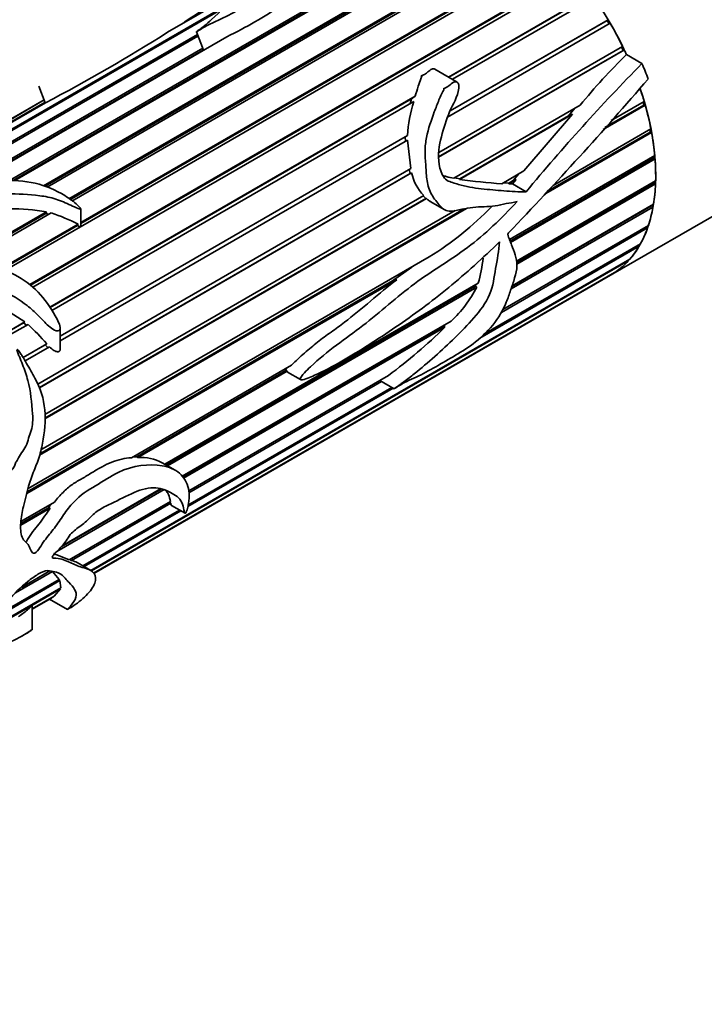
# Model space of a CAD drawing. Units: millimetres. Extents: x 0 to 744, y 0 to 1164.
# Drawn here: x 657 to 695, y 146 to 200 of the extents above; entities that cross this region are included whole.
import ezdxf
from ezdxf import colors
from ezdxf.entities.mleader import LeaderData, LeaderLine
from ezdxf.math import Vec2, Vec3

# ---------------------------------------------------------------- set-up
doc = ezdxf.new("R2010")
doc.units = ezdxf.units.MM
doc.layers.add('DV7_Défaut', color=7, linetype='Continuous')
doc.layers.add('Défaut', color=7, linetype='Continuous')

# ---------------------------------------------------------------- blocks, each defined once
blk = doc.blocks.new('_DOT')
at = {"color": 0}
blk.add_line((0, 0), (-1, 0), dxfattribs=at)
at = {"color": 0, "const_width": 0.333}
blk.add_lwpolyline([(-0.1665, 0, 1), (0.1665, 0, 1)], format="xyb", close=True, dxfattribs=at)
blk = doc.blocks.new('SE6')
at = {"layer": 'DV7_Défaut', "color": 7, "linetype": 'Continuous', "lineweight": 35}
for p, q in [((656.671, 190.954), (683.194, 206.268)), ((683.2, 206.167), (656.86, 190.96)), ((683.351, 206.189), (656.964, 190.955)), ((658.538, 190.672), (684.378, 205.591)), ((684.372, 205.498), (658.635, 190.639)), ((684.534, 205.488), (658.738, 190.594)), ((659.934, 189.941), (685.551, 204.731)), ((685.534, 204.646), (659.993, 189.9)), ((685.704, 204.604), (660.106, 189.825)), ((660.596, 188.637), (686.691, 203.703)), ((686.838, 203.556), (656.41, 185.988)), ((686.662, 203.628), (660.596, 188.579)), ((657.786, 185.214), (687.775, 202.528)), ((687.735, 202.465), (657.818, 185.192)), ((687.913, 202.362), (657.955, 185.066)), ((669.248, 201.367), (665.38, 199.133)), ((666.292, 199.701), (669.316, 201.446)), ((680.88, 196.666), (688.782, 201.228)), ((688.732, 201.178), (680.899, 196.655)), ((688.908, 201.048), (681.099, 196.54)), ((646.222, 187.688), (668.551, 200.58)), ((668.384, 200.408), (646.248, 187.627)), ((666.291, 199.659), (666.292, 199.701)), ((689.805, 199.638), (680.832, 194.457)), ((689.634, 199.793), (680.98, 194.796)), ((680.982, 194.8), (689.693, 199.829)), ((689.634, 199.793), (689.693, 199.829)), ((689.746, 199.604), (689.634, 199.793)), ((646.479, 187.153), (667.027, 199.017)), ((667.062, 198.928), (646.538, 187.078)), ((668.659, 198.891), (654.334, 190.62)), ((666.972, 199.16), (667.366, 198.144)), ((680.35, 192.504), (690.489, 198.358)), ((690.52, 198.138), (690.43, 198.323)), ((653.878, 190.497), (667.322, 198.259)), ((667.358, 198.165), (654.253, 190.598)), ((690.52, 198.138), (680.333, 192.257)), ((690.586, 198.16), (680.335, 192.242)), ((689.831, 185.737), (711.387, 198.183)), ((690.586, 198.16), (690.52, 198.138)), ((691.56, 197.413), (690.704, 197.907)), ((681.356, 196.391), (680.134, 197.097)), ((658.282, 196.161), (658.637, 195.246)), ((658.886, 183.968), (679.05, 195.609)), ((679.05, 195.609), (678.845, 195.469)), ((658.643, 195.244), (646.226, 188.075)), ((646.234, 188.12), (658.626, 195.275)), ((658.575, 195.405), (647.463, 188.989)), ((647.464, 188.989), (658.575, 195.404)), ((658.577, 195.399), (647.468, 188.985)), ((658.637, 195.246), (658.639, 195.241)), ((678.845, 195.469), (658.897, 183.953)), ((678.966, 195.308), (659.003, 183.782)), ((678.845, 195.469), (678.775, 195.198)), ((681.171, 191.078), (688.145, 195.105)), ((691.739, 195.114), (689.416, 193.772)), ((691.662, 195.122), (689.515, 193.883)), ((689.851, 194.259), (691.681, 195.315)), ((691.662, 195.122), (691.617, 195.278)), ((691.739, 195.114), (691.662, 195.122)), ((687.733, 194.62), (681.495, 191.019)), ((687.513, 194.528), (681.502, 191.058)), ((687.733, 194.62), (685.047, 191.485)), ((687.861, 194.941), (687.513, 194.528)), ((687.513, 194.528), (687.733, 194.62)), ((659.463, 182.376), (678.622, 193.437)), ((678.622, 193.437), (678.5, 193.364)), ((692.09, 193.606), (686.256, 190.237)), ((692.009, 193.629), (686.385, 190.382)), ((686.66, 190.689), (692.053, 193.803)), ((692.009, 193.629), (691.984, 193.763)), ((692.09, 193.606), (692.009, 193.629)), ((678.5, 193.364), (659.463, 182.374)), ((678.624, 193.183), (659.463, 182.12)), ((678.5, 193.364), (678.514, 193.117)), ((678.624, 193.183), (678.802, 191.611)), ((684.25, 187.708), (692.265, 192.336)), ((692.197, 192.185), (692.188, 192.292)), ((692.197, 192.185), (684.285, 187.616)), ((692.28, 192.147), (684.312, 187.546)), ((692.28, 192.147), (692.197, 192.185)), ((658.222, 179.728), (678.802, 191.611)), ((678.763, 191.351), (658.312, 179.543)), ((678.846, 191.382), (658.316, 179.529)), ((678.716, 191.561), (678.763, 191.351)), ((678.763, 191.351), (678.846, 191.382)), ((683.824, 190.779), (685.047, 191.485)), ((684.769, 191.325), (684.443, 190.955)), ((681.502, 191.058), (681.22, 191.107)), ((681.495, 191.019), (681.502, 191.058)), ((684.206, 190.817), (683.904, 190.825)), ((684.443, 190.955), (684.206, 190.817)), ((684.209, 190.766), (684.206, 190.817)), ((684.624, 191.006), (684.209, 190.766)), ((684.411, 190.767), (684.209, 190.766)), ((684.624, 191.006), (684.411, 190.767)), ((685.163, 190.333), (684.411, 190.767)), ((684.443, 190.955), (684.624, 191.006)), ((684.627, 186.506), (692.312, 190.943)), ((692.223, 190.817), (684.64, 186.439)), ((692.306, 190.765), (684.65, 186.345)), ((692.223, 190.817), (692.225, 190.892)), ((692.306, 190.765), (692.223, 190.817)), ((658.614, 178.055), (679.524, 190.127)), ((679.672, 189.966), (658.618, 177.81)), ((679.625, 189.974), (658.62, 177.847)), ((679.493, 190.11), (679.625, 189.974)), ((679.625, 189.974), (679.672, 189.966)), ((679.881, 189.795), (680.674, 189.338)), ((684.399, 185.15), (692.195, 189.65)), ((692.085, 189.552), (692.091, 189.59)), ((653.858, 186.433), (658.703, 189.23)), ((658.671, 189.137), (653.969, 186.422)), ((658.97, 189.169), (654.176, 186.402)), ((681.871, 189.416), (658.311, 175.814)), ((681.752, 189.401), (658.331, 175.879)), ((658.397, 176.099), (681.253, 189.295)), ((658.703, 189.23), (658.671, 189.137)), ((658.671, 189.137), (658.847, 189.098)), ((660.596, 188.423), (660.596, 189.392)), ((692.167, 189.488), (684.346, 184.973)), ((692.085, 189.552), (684.387, 185.108)), ((692.167, 189.488), (692.085, 189.552)), ((656.15, 186.07), (660.45, 188.553)), ((660.45, 188.553), (660.405, 188.469)), ((683.873, 183.841), (691.914, 188.484)), ((660.405, 188.469), (656.215, 186.05)), ((691.865, 188.34), (683.801, 183.684)), ((691.865, 188.34), (691.79, 188.412)), ((682.832, 182.476), (691.477, 187.467)), ((691.407, 187.344), (691.359, 187.399)), ((691.407, 187.344), (682.613, 182.267)), ((657.693, 173.965), (679.822, 186.741)), ((661.145, 169.444), (690.89, 186.618)), ((690.802, 186.519), (661.183, 169.419)), ((690.802, 186.519), (690.777, 186.553)), ((661.305, 169.291), (690.166, 185.954)), ((690.061, 185.881), (661.312, 169.283)), ((678.854, 186.183), (677.801, 185.426)), ((690.061, 185.881), (690.055, 185.89)), ((678.026, 185.486), (657.612, 173.7)), ((677.801, 185.426), (657.638, 173.785)), ((661.318, 169.276), (689.831, 185.737)), ((665.235, 175.309), (682.524, 185.291)), ((677.801, 185.426), (678.026, 185.486)), ((682.358, 185.121), (665.299, 175.272)), ((682.44, 185.069), (665.385, 175.222)), ((682.393, 185.216), (682.358, 185.121)), ((682.358, 185.121), (682.44, 185.069)), ((656.142, 184.02), (657.504, 183.17)), ((655.973, 182.286), (657.504, 183.17)), ((657.433, 183.107), (655.991, 182.275)), ((657.504, 183.17), (657.433, 183.107)), ((657.433, 183.107), (657.599, 182.972)), ((666.196, 174.64), (681.028, 183.203)), ((657.683, 183.02), (656.192, 182.159)), ((659.463, 181.666), (659.463, 182.807)), ((680.632, 182.94), (666.218, 174.618)), ((680.683, 182.858), (666.269, 174.536)), ((680.712, 183.021), (680.632, 182.94)), ((680.632, 182.94), (680.683, 182.858)), ((657.413, 181.192), (658.713, 181.943)), ((658.635, 181.895), (657.414, 181.191)), ((658.873, 181.779), (657.529, 181.003)), ((658.713, 181.943), (658.635, 181.895)), ((658.635, 181.895), (658.789, 181.728)), ((663.387, 175.664), (672.23, 180.769)), ((671.905, 180.469), (663.683, 175.722)), ((671.989, 180.432), (663.748, 175.674)), ((671.905, 180.469), (671.989, 180.432)), ((672.009, 180.386), (672.719, 179.976)), ((677.191, 179.868), (666.548, 173.723)), ((666.551, 173.84), (677.581, 180.209)), ((677.091, 179.926), (677.88, 179.47)), ((677.825, 179.502), (666.501, 172.965)), ((666.507, 173.05), (677.753, 179.543)), ((663.683, 175.722), (663.48, 175.717)), ((663.748, 175.674), (663.683, 175.722)), ((665.8, 174.983), (665.093, 175.391)), ((665.2, 173.919), (659.269, 170.494)), ((665.035, 173.935), (659.506, 170.743)), ((659.567, 170.812), (664.991, 173.944)), ((658.902, 172.876), (657.292, 171.946)), ((658.806, 172.906), (657.294, 172.033)), ((657.296, 172.146), (659.142, 173.212)), ((658.939, 173.096), (658.806, 172.906)), ((658.806, 172.906), (658.902, 172.876)), ((659.954, 170.032), (665.538, 173.256)), ((665.557, 173.151), (660.09, 169.995)), ((660.704, 169.7), (666.037, 172.779)), ((666.108, 172.738), (660.775, 169.659)), ((665.47, 173.216), (665.557, 173.151)), ((665.6, 173.031), (666.35, 172.598)), ((659.954, 170.032), (659.087, 170.39)), ((660.09, 169.995), (659.984, 170.049)), ((661.145, 169.445), (660.387, 169.883)), ((655.436, 166.659), (659.411, 168.953)), ((659.034, 169.385), (656.99, 168.205)), ((657.323, 168.513), (658.888, 169.416)), ((659.034, 169.385), (659.411, 168.953)), ((659.383, 168.937), (659.448, 168.893)), ((659.473, 168.431), (654.462, 165.538)), ((654.522, 165.621), (659.498, 168.493)), ((659.448, 168.893), (655.243, 166.464)), ((659.473, 168.431), (659.12, 168.029)), ((659.44, 168.46), (659.473, 168.431)), ((659.448, 168.893), (659.498, 168.493)), ((657.913, 167.332), (659.12, 168.029)), ((659.048, 167.976), (657.913, 167.32)), ((657.913, 167.309), (658.911, 167.886)), ((658.877, 167.866), (659.858, 167.3)), ((659.041, 167.984), (659.048, 167.976)), ((657.913, 166.185), (657.913, 167.498)), ((657.362, 165.837), (657.554, 165.948))]:
    blk.add_line(p, q, dxfattribs=at)
for centre, radius, start, end in [((809.983, -26.789), 268.225, 121.69856, 122.3922), ((658.04, 220.778), 24.327, 295.8817, 304.1183), ((615.774, 277.275), 92.557, 297.59164, 302.40836), ((714.152, 173.925), 33.54, 134.3542, 140.8399), ((773.494, 116.958), 114.831, 135.52173, 140.28395), ((525.166, 340.123), 220.026, 316.28519, 319.26984), ((686.257, 193.001), 7.648, 162.4474, 176.7309), ((681.313, 191.905), 2.522, 191.9614, 224.7999), ((686.169, 225.041), 34.342, 262.1774, 266.0845), ((656.853, 178.89), 10.504, 79.8556, 91.0704), ((655.606, 178.995), 10.715, 63.126, 71.7079), ((670.151, 202.274), 18.297, 301.9077, 315.7924), ((684.281, 187.992), 0.115, 136.7436, 181.0617), ((671.544, 188.24), 11.369, 344.9685, 352.0934), ((676.442, 188.14), 6.738, 312.8955, 332.8863), ((650.229, 174.864), 11.05, 39.8442, 47.5781), ((659.718, 204.264), 29.962, 306.5968, 314.4034), ((663.897, 173.121), 2.557, 62.1522, 93.3307)]:
    blk.add_arc(centre, radius, start, end, dxfattribs=at)
for major_axis, start_param, end_param in [((6, -10.392), 1.412009, 3.141593), ((6, -10.392), 1.453899, 1.575051), ((6, -10.392), 1.412009, 1.435425), ((6.5, -11.258), 1.285065, 1.357374), ((6, -10.392), 0, 1.239021), ((6, -10.392), 1.174647, 1.240734), ((6, -10.392), 1.03502, 1.156172), ((6, -10.392), 0.895394, 1.016546), ((6, -10.392), 0.755768, 0.876919), ((6, -10.392), 0.616141, 0.737293), ((6, -10.392), 0.476515, 0.597667), ((6, -10.392), 0.336889, 0.45804), ((6, -10.392), 0.197262, 0.318414), ((6, -10.392), 0.057636, 0.178788), ((-6, 10.392), 3.141593, 3.180754)]:
    blk.add_ellipse((683.831, 196.13), major_axis=major_axis, ratio=0.57735, start_param=start_param, end_param=end_param, dxfattribs=at)
for points, knots in [([(668.684, 202.352), (668.855, 202.406), (668.984, 202.406), (669.346, 202.396), (669.62, 202.401), (669.828, 202.202), (669.724, 202.01), (669.469, 201.619), (669.296, 201.409), (668.718, 200.756), (668.316, 200.297), (667.678, 199.717), (667.543, 199.601), (667.327, 199.429), (667.253, 199.372), (667.138, 199.286), (667.099, 199.258), (667.042, 199.215), (667.022, 199.201), (666.994, 199.179), (666.984, 199.172), (666.968, 199.157), (666.989, 199.169), (667.18, 199.282), (667.349, 199.391), (667.73, 199.596), (667.938, 199.692), (668.993, 200.165), (669.684, 200.598), (670.773, 201.229), (671.141, 201.44), (671.662, 201.901), (671.835, 202.147), (671.894, 202.57), (671.75, 202.732), (671.471, 202.898), (671.369, 202.943), (671.178, 203.023), (671.098, 203.064), (670.926, 203.125), (670.821, 203.141), (670.528, 203.11), (670.346, 203.065), (669.98, 202.956), (669.791, 202.889), (669.512, 202.779), (669.419, 202.741), (669.24, 202.664), (669.141, 202.618), (669.088, 202.597)], [0, 0, 0, 0, 0.0625, 0.0625, 0.125, 0.125, 0.1875, 0.1875, 0.25, 0.25, 0.375, 0.375, 0.40625, 0.40625, 0.421875, 0.421875, 0.429688, 0.429688, 0.433594, 0.433594, 0.435547, 0.435547, 0.4375, 0.4375, 0.46875, 0.46875, 0.5, 0.5, 0.625, 0.625, 0.6875, 0.6875, 0.75, 0.75, 0.8125, 0.8125, 0.84375, 0.84375, 0.875, 0.875, 0.90625, 0.90625, 0.9375, 0.9375, 0.96875, 0.96875, 0.984375, 0.984375, 1, 1, 1, 1]), ([(680.134, 197.097), (680.133, 197.097), (680.133, 197.098), (680.132, 197.098), (680.116, 197.107), (680.099, 197.113), (680.082, 197.117), (680.066, 197.121), (680.05, 197.122), (680.034, 197.121), (680.011, 197.12), (679.989, 197.113), (679.968, 197.105), (679.883, 197.07), (679.819, 197.006), (679.752, 196.949), (679.693, 196.899), (679.633, 196.85), (679.565, 196.811), (679.523, 196.788), (679.478, 196.769), (679.432, 196.752), (679.42, 196.747), (679.409, 196.743), (679.397, 196.739), (679.392, 196.736), (679.386, 196.734), (679.381, 196.731), (679.378, 196.73), (679.375, 196.729), (679.373, 196.727), (679.372, 196.726), (679.37, 196.725), (679.37, 196.724), (679.369, 196.723), (679.369, 196.723), (679.369, 196.723), (679.369, 196.722), (679.369, 196.722), (679.369, 196.722), (679.369, 196.721), (679.369, 196.721), (679.369, 196.721), (679.369, 196.721), (679.37, 196.72), (679.37, 196.72), (679.37, 196.72), (679.37, 196.719), (679.371, 196.719), (679.372, 196.718), (679.373, 196.718), (679.374, 196.717), (679.379, 196.715), (679.385, 196.714), (679.39, 196.711), (679.392, 196.71), (679.394, 196.709), (679.396, 196.707), (679.398, 196.706), (679.399, 196.704), (679.401, 196.703), (679.402, 196.701), (679.403, 196.699), (679.404, 196.698), (679.405, 196.695), (679.405, 196.692), (679.405, 196.689), (679.406, 196.681), (679.404, 196.673), (679.402, 196.665), (679.392, 196.63), (679.376, 196.598), (679.362, 196.565), (679.308, 196.432), (679.26, 196.295), (679.215, 196.156), (679.156, 195.977), (679.102, 195.794), (679.05, 195.609)], [0, 0, 0, 0, 0.00064, 0.00064, 0.00064, 0.022322, 0.022322, 0.022322, 0.042871, 0.042871, 0.042871, 0.073964, 0.073964, 0.073964, 0.205898, 0.205898, 0.205898, 0.320322, 0.320322, 0.320322, 0.390439, 0.390439, 0.390439, 0.407879, 0.407879, 0.407879, 0.416605, 0.416605, 0.416605, 0.420975, 0.420975, 0.420975, 0.423176, 0.423176, 0.423176, 0.423812, 0.423812, 0.423812, 0.424259, 0.424259, 0.424259, 0.42463, 0.42463, 0.42463, 0.425, 0.425, 0.425, 0.42556, 0.42556, 0.42556, 0.427076, 0.427076, 0.427076, 0.433958, 0.433958, 0.433958, 0.436903, 0.436903, 0.436903, 0.439377, 0.439377, 0.439377, 0.44187, 0.44187, 0.44187, 0.445616, 0.445616, 0.445616, 0.457247, 0.457247, 0.457247, 0.510786, 0.510786, 0.510786, 0.72433, 0.72433, 0.72433, 1, 1, 1, 1]), ([(685.163, 190.333), (684.757, 190.322), (684.351, 190.351), (683.53, 190.42), (683.115, 190.454), (682.276, 190.552), (681.852, 190.619), (681.323, 190.777), (681.218, 190.813), (681.004, 190.875), (680.895, 190.909), (680.598, 191.101), (680.477, 191.372), (680.282, 192.169), (680.315, 192.712), (680.573, 193.671), (680.712, 194.139), (681.041, 195.03), (681.318, 195.405), (681.445, 195.981), (681.467, 196.102), (681.438, 196.29), (681.409, 196.364), (681.29, 196.426), (681.227, 196.407), (681.078, 196.328), (680.998, 196.248), (680.819, 196.114), (680.713, 196.072), (680.599, 196.016), (680.612, 196.01), (680.636, 195.985), (680.625, 195.967), (680.608, 195.927), (680.593, 195.902), (680.553, 195.826), (680.528, 195.774), (680.453, 195.617), (680.405, 195.51), (680.269, 195.185), (680.184, 194.963), (679.936, 194.29), (679.771, 193.828), (679.625, 193.086), (679.592, 192.833), (679.59, 192.307), (679.617, 192.034), (679.648, 191.49), (679.661, 191.215), (679.749, 190.668), (679.831, 190.397), (680.093, 189.943), (680.253, 189.745), (680.499, 189.472), (680.585, 189.387), (680.781, 189.278), (680.887, 189.262), (681.203, 189.267), (681.408, 189.323), (681.821, 189.418), (682.027, 189.453), (682.645, 189.516), (683.055, 189.505), (683.662, 189.58), (683.863, 189.641), (684.266, 189.732), (684.467, 189.727), (684.667, 189.794)], [0, 0, 0, 0, 0.0625, 0.0625, 0.125, 0.125, 0.1875, 0.1875, 0.203125, 0.203125, 0.21875, 0.21875, 0.25, 0.25, 0.3125, 0.3125, 0.375, 0.375, 0.4375, 0.4375, 0.453125, 0.453125, 0.460937, 0.460937, 0.46875, 0.46875, 0.484375, 0.484375, 0.5, 0.5, 0.501953, 0.501953, 0.503906, 0.503906, 0.507812, 0.507812, 0.515625, 0.515625, 0.53125, 0.53125, 0.5625, 0.5625, 0.625, 0.625, 0.65625, 0.65625, 0.6875, 0.6875, 0.71875, 0.71875, 0.75, 0.75, 0.78125, 0.78125, 0.796875, 0.796875, 0.8125, 0.8125, 0.84375, 0.84375, 0.875, 0.875, 0.9375, 0.9375, 0.96875, 0.96875, 1, 1, 1, 1]), ([(681.171, 191.078), (681.035, 191.106), (680.899, 191.138), (680.698, 191.193), (680.633, 191.212), (680.568, 191.233)], [0, 0, 0, 0, 0.676526, 0.676526, 1, 1, 1, 1]), ([(647.758, 185.111), (647.642, 184.823), (647.521, 184.529), (647.294, 183.927), (647.176, 183.621), (647.064, 182.972), (647.074, 182.616), (647.473, 181.905), (647.811, 181.579), (648.472, 180.914), (648.787, 180.557), (649.293, 180.04), (649.474, 179.869), (649.868, 179.583), (650.086, 179.471), (650.746, 179.207), (651.191, 179.115), (652.056, 178.814), (652.474, 178.579), (653.315, 178.376), (653.73, 178.441), (654.329, 178.555), (654.528, 178.595), (654.935, 178.632), (655.147, 178.616), (655.563, 178.605), (655.766, 178.617), (656.057, 178.698), (656.152, 178.735), (656.291, 178.8), (656.338, 178.824), (656.405, 178.866), (656.427, 178.88), (656.458, 178.906), (656.468, 178.914), (656.482, 178.94), (656.468, 178.954), (656.343, 178.972), (656.232, 178.968), (656.009, 178.992), (655.897, 179.006), (655.56, 179.052), (655.334, 179.085), (654.653, 179.179), (654.195, 179.216), (653.267, 179.354), (652.797, 179.476), (651.407, 180.034), (650.458, 180.615), (649.372, 181.712), (649.052, 182.123), (648.883, 182.736), (648.895, 182.936), (649.006, 183.304), (649.097, 183.474), (649.334, 183.992), (649.429, 184.351), (649.766, 185.013), (649.979, 185.328), (650.444, 185.716), (650.62, 185.835), (651.05, 186.011), (651.319, 186.029), (651.846, 186.031), (652.109, 186.038), (652.64, 185.997), (652.91, 185.944), (653.699, 185.753), (654.219, 185.608), (655.249, 185.296), (655.757, 185.119), (656.744, 184.664), (657.209, 184.39), (657.85, 183.888), (658.054, 183.704), (658.438, 183.318), (658.622, 183.114), (658.921, 182.843), (659.027, 182.756), (659.262, 182.646), (659.423, 182.633), (659.489, 182.866), (659.427, 183.006), (659.32, 183.253), (659.256, 183.373), (658.92, 183.958), (658.611, 184.407), (657.507, 185.585), (656.471, 186.079), (654.883, 186.353), (654.352, 186.38), (653.282, 186.484), (652.741, 186.555), (651.933, 186.592), (651.665, 186.592), (651.265, 186.566), (651.134, 186.549), (650.935, 186.533), (650.854, 186.519), (650.75, 186.584), (650.777, 186.637), (650.868, 186.839), (651.007, 186.985), (651.102, 187.229), (651.097, 187.318), (651.112, 187.487), (651.158, 187.565), (651.367, 187.788), (651.569, 187.914), (651.88, 188.203), (651.981, 188.371), (652.462, 188.794), (652.979, 188.99), (653.886, 189.446), (654.32, 189.69), (655.342, 190.06), (655.922, 190.173), (657.121, 190.238), (657.728, 190.196), (658.629, 190.079), (658.929, 190.026), (659.497, 189.838), (659.771, 189.719), (660.18, 189.534), (660.315, 189.468), (660.492, 189.4), (660.527, 189.385), (660.604, 189.375), (660.588, 189.419), (660.524, 189.501), (660.47, 189.551), (660.203, 189.794), (659.966, 189.967), (659.22, 190.434), (658.665, 190.667), (657.481, 190.946), (656.857, 190.99), (655.624, 190.912), (655.025, 190.8), (653.868, 190.526), (653.299, 190.348), (652.304, 189.916), (651.878, 189.661), (651.029, 189.151), (650.556, 188.914), (650.055, 188.484), (649.918, 188.33), (649.72, 188.019), (649.667, 187.858), (649.56, 187.528), (649.48, 187.364), (649.307, 187.032), (649.234, 186.861), (649.226, 186.592), (649.211, 186.487), (648.953, 186.391), (648.782, 186.415), (648.495, 186.476), (648.358, 186.514), (648.072, 186.57), (647.923, 186.582), (647.622, 186.592), (647.474, 186.601), (647.205, 186.659), (647.086, 186.701), (646.775, 186.844), (646.629, 186.958), (646.316, 187.308), (646.223, 187.54), (646.18, 187.875), (646.187, 187.986), (646.243, 188.208), (646.275, 188.317), (646.261, 188.595), (646.175, 188.736), (645.946, 188.919), (645.735, 188.935), (645.292, 188.812), (645.122, 188.747), (644.81, 188.604), (644.68, 188.537), (644.554, 188.465)], [0, 0, 0, 0, 0.017885, 0.017885, 0.035771, 0.035771, 0.053656, 0.053656, 0.071542, 0.071542, 0.089427, 0.089427, 0.09837, 0.09837, 0.107312, 0.107312, 0.125198, 0.125198, 0.143083, 0.143083, 0.160969, 0.160969, 0.169911, 0.169911, 0.178854, 0.178854, 0.187797, 0.187797, 0.192268, 0.192268, 0.194504, 0.194504, 0.195622, 0.195622, 0.19618, 0.19618, 0.196739, 0.196739, 0.201211, 0.201211, 0.205682, 0.205682, 0.214625, 0.214625, 0.23251, 0.23251, 0.250396, 0.250396, 0.286166, 0.286166, 0.304052, 0.304052, 0.312994, 0.312994, 0.321937, 0.321937, 0.339823, 0.339823, 0.357708, 0.357708, 0.366651, 0.366651, 0.375593, 0.375593, 0.384536, 0.384536, 0.393479, 0.393479, 0.411364, 0.411364, 0.42925, 0.42925, 0.447135, 0.447135, 0.456078, 0.456078, 0.46502, 0.46502, 0.469492, 0.469492, 0.473963, 0.473963, 0.478434, 0.478434, 0.482906, 0.482906, 0.500791, 0.500791, 0.536562, 0.536562, 0.554447, 0.554447, 0.572333, 0.572333, 0.581275, 0.581275, 0.585747, 0.585747, 0.587982, 0.587982, 0.590218, 0.590218, 0.599161, 0.599161, 0.603632, 0.603632, 0.608104, 0.608104, 0.617046, 0.617046, 0.625989, 0.625989, 0.643874, 0.643874, 0.66176, 0.66176, 0.679645, 0.679645, 0.697531, 0.697531, 0.706473, 0.706473, 0.715416, 0.715416, 0.719887, 0.719887, 0.721005, 0.721005, 0.722123, 0.722123, 0.724359, 0.724359, 0.733301, 0.733301, 0.751187, 0.751187, 0.769072, 0.769072, 0.786958, 0.786958, 0.804843, 0.804843, 0.822728, 0.822728, 0.840614, 0.840614, 0.849556, 0.849556, 0.858499, 0.858499, 0.867442, 0.867442, 0.876385, 0.876385, 0.880856, 0.880856, 0.885327, 0.885327, 0.889799, 0.889799, 0.89427, 0.89427, 0.898741, 0.898741, 0.903213, 0.903213, 0.912155, 0.912155, 0.930041, 0.930041, 0.938983, 0.938983, 0.947926, 0.947926, 0.965812, 0.965812, 0.983697, 0.983697, 0.99264, 0.99264, 1, 1, 1, 1]), ([(684.667, 189.794), (683.802, 188.867), (682.895, 187.979), (680.975, 186.551), (679.97, 185.986), (678.048, 184.542), (677.116, 183.708), (675.677, 182.576), (675.186, 182.237), (674.217, 181.512), (673.738, 181.122), (673.157, 180.578), (673.041, 180.466), (672.874, 180.286), (672.819, 180.225), (672.742, 180.118), (672.715, 180.079), (672.691, 179.995), (672.718, 179.971), (672.859, 179.95), (672.99, 180.008), (673.239, 180.102), (673.365, 180.155), (673.992, 180.438), (674.493, 180.702), (675.995, 181.556), (676.989, 182.207), (678.961, 183.547), (679.938, 184.265), (681.851, 185.838), (682.789, 186.687), (683.704, 187.581)], [0, 0, 0, 0, 0.125, 0.125, 0.25, 0.25, 0.375, 0.375, 0.4375, 0.4375, 0.5, 0.5, 0.515625, 0.515625, 0.523438, 0.523438, 0.527344, 0.527344, 0.53125, 0.53125, 0.546875, 0.546875, 0.5625, 0.5625, 0.625, 0.625, 0.75, 0.75, 0.875, 0.875, 1, 1, 1, 1]), ([(679.672, 189.966), (679.72, 189.917), (679.769, 189.872), (679.842, 189.82), (679.862, 189.807), (679.883, 189.795)], [0, 0, 0, 0, 0.726272, 0.726272, 1, 1, 1, 1]), ([(660.405, 188.469), (660.445, 188.451), (660.485, 188.434), (660.526, 188.421), (660.534, 188.418), (660.542, 188.416), (660.551, 188.414), (660.559, 188.412), (660.567, 188.41), (660.575, 188.41), (660.578, 188.41), (660.58, 188.41), (660.583, 188.41), (660.585, 188.41), (660.588, 188.411), (660.59, 188.412), (660.591, 188.413), (660.593, 188.414), (660.593, 188.415), (660.594, 188.416), (660.595, 188.417), (660.595, 188.419), (660.596, 188.42), (660.596, 188.421), (660.596, 188.423)], [0, 0, 0, 0, 0.606699, 0.606699, 0.606699, 0.724946, 0.724946, 0.724946, 0.841752, 0.841752, 0.841752, 0.880251, 0.880251, 0.880251, 0.919401, 0.919401, 0.919401, 0.945933, 0.945933, 0.945933, 0.972367, 0.972367, 0.972367, 1, 1, 1, 1]), ([(683.704, 187.581), (683.67, 187.08), (683.57, 186.58), (683.398, 185.61), (683.351, 185.145), (682.953, 184.196), (682.62, 183.774), (681.952, 182.993), (681.598, 182.631), (680.509, 181.579), (679.76, 180.901), (678.806, 180.143), (678.615, 179.997), (678.329, 179.787), (678.233, 179.719), (678.09, 179.619), (678.043, 179.586), (677.971, 179.536), (677.947, 179.519), (677.911, 179.494), (677.899, 179.486), (677.875, 179.467), (677.895, 179.478), (678.09, 179.593), (678.276, 179.711), (678.635, 179.904), (678.807, 179.982), (679.665, 180.358), (680.405, 180.816), (681.498, 181.449), (681.863, 181.657), (682.618, 182.234), (683.005, 182.587), (683.655, 183.377), (683.895, 183.813), (684.161, 184.462), (684.237, 184.681), (684.386, 185.126), (684.465, 185.353), (684.604, 185.812), (684.653, 186.042), (684.659, 186.472), (684.618, 186.668), (684.51, 187.042), (684.441, 187.223), (684.33, 187.497), (684.292, 187.589), (684.218, 187.778), (684.169, 187.868), (684.167, 187.989)], [0, 0, 0, 0, 0.0625, 0.0625, 0.125, 0.125, 0.1875, 0.1875, 0.25, 0.25, 0.375, 0.375, 0.40625, 0.40625, 0.421875, 0.421875, 0.429688, 0.429688, 0.433594, 0.433594, 0.435547, 0.435547, 0.4375, 0.4375, 0.46875, 0.46875, 0.5, 0.5, 0.625, 0.625, 0.6875, 0.6875, 0.75, 0.75, 0.8125, 0.8125, 0.84375, 0.84375, 0.875, 0.875, 0.90625, 0.90625, 0.9375, 0.9375, 0.96875, 0.96875, 0.984375, 0.984375, 1, 1, 1, 1]), ([(678.026, 185.486), (677.542, 185.109), (677.065, 184.709), (676.108, 183.908), (675.628, 183.508), (674.895, 182.948), (674.648, 182.771), (674.154, 182.413), (673.907, 182.231), (673.42, 181.849), (673.178, 181.648), (672.819, 181.335), (672.7, 181.228), (672.463, 181.006), (672.345, 180.893), (672.23, 180.769)], [0, 0, 0, 0, 0.25, 0.25, 0.5, 0.5, 0.625, 0.625, 0.75, 0.75, 0.875, 0.875, 0.9375, 0.9375, 1, 1, 1, 1]), ([(655.27, 164.693), (655.272, 164.694), (655.272, 164.693), (655.251, 164.677), (655.22, 164.657), (655.147, 164.606), (655.103, 164.574), (654.973, 164.483), (654.89, 164.426), (654.467, 164.152), (654.03, 163.902), (653.687, 163.878), (653.688, 164.07), (654.023, 164.81), (654.189, 165.134), (654.576, 165.713), (654.731, 165.919), (655.08, 166.309), (655.27, 166.493), (656.212, 167.389), (656.915, 168.211), (657.857, 168.983), (658.045, 169.12), (658.417, 169.345), (658.609, 169.44), (658.911, 169.439), (659.033, 169.396), (659.291, 169.345), (659.408, 169.304), (659.683, 169.1), (659.804, 168.926), (660.065, 168.655), (660.182, 168.532), (660.331, 168.268), (660.362, 168.126), (660.289, 167.815), (660.168, 167.635), (659.946, 167.399), (659.861, 167.323), (659.852, 167.294), (659.878, 167.303), (660.084, 167.423), (660.202, 167.501), (660.455, 167.677), (660.585, 167.783), (660.833, 168.006), (660.948, 168.122), (661.253, 168.476), (661.381, 168.705), (661.437, 169.092), (661.378, 169.258), (661.108, 169.494), (660.889, 169.55), (660.44, 169.676), (660.229, 169.776), (659.781, 169.993), (659.533, 170.097), (659.189, 170.118), (659.149, 170.119), (659.074, 170.127), (659.025, 170.124), (659.019, 170.22), (659.077, 170.287), (659.165, 170.388), (659.21, 170.435), (659.438, 170.67), (659.629, 170.845), (659.861, 171.193), (659.931, 171.319), (660.105, 171.524), (660.205, 171.613), (660.508, 171.855), (660.713, 171.99), (661.109, 172.357), (661.304, 172.566), (661.709, 172.859), (661.917, 172.964), (662.545, 173.259), (662.967, 173.482), (663.804, 173.875), (664.228, 174.006), (664.959, 174.007), (665.274, 173.898), (665.803, 173.607), (666.057, 173.46), (666.225, 173.068), (666.257, 172.925), (666.3, 172.722), (666.306, 172.649), (666.345, 172.601), (666.35, 172.595), (666.37, 172.598), (666.386, 172.617), (666.411, 172.66), (666.421, 172.685), (666.451, 172.762), (666.466, 172.81), (666.589, 173.247), (666.605, 173.621), (666.458, 174.299), (666.288, 174.597), (665.789, 175.03), (665.453, 175.159), (664.353, 175.331), (663.5, 175.262), (662.246, 174.642), (661.831, 174.361), (660.99, 173.883), (660.577, 173.614), (660, 172.997), (659.817, 172.765), (659.48, 172.275), (659.319, 172.019), (658.96, 171.551), (658.768, 171.33), (658.504, 170.97), (658.422, 170.843), (658.266, 170.582), (658.17, 170.438), (657.96, 170.365), (657.896, 170.443), (657.805, 170.616), (657.77, 170.716), (657.631, 170.987), (657.444, 171.066), (657.271, 171.496), (657.263, 171.785), (657.306, 172.372), (657.365, 172.675), (657.562, 173.57), (657.728, 174.17), (658.037, 175.025), (658.161, 175.3), (658.36, 175.869), (658.431, 176.164), (658.593, 177.066), (658.661, 177.687), (658.557, 178.916), (658.364, 179.519), (657.92, 180.332), (657.756, 180.596), (657.529, 181.003), (657.453, 181.139), (657.328, 181.336), (657.285, 181.4), (657.194, 181.526), (657.151, 181.596), (657.059, 181.663), (657.069, 181.6), (657.093, 181.527), (657.106, 181.491), (657.148, 181.384), (657.178, 181.312), (657.267, 181.097), (657.325, 180.954), (657.493, 180.519), (657.595, 180.226), (657.832, 179.325), (657.893, 178.703), (657.955, 177.769), (657.952, 177.457), (657.817, 177.021), (657.758, 176.885), (657.671, 176.59), (657.637, 176.435), (657.504, 176.171), (657.408, 176.062), (657.245, 175.82), (657.185, 175.68), (657.073, 175.489), (657.027, 175.433), (656.953, 175.304), (656.942, 175.218), (656.846, 175.005), (656.693, 174.944), (656.633, 174.706), (656.624, 174.62), (656.542, 174.487), (656.487, 174.436), (656.407, 174.3), (656.404, 174.212), (656.404, 174.045), (656.387, 173.962), (656.305, 173.718), (656.242, 173.558), (656.178, 173.222), (656.155, 173.051), (656.05, 172.196), (656.108, 171.547), (656.192, 170.661), (656.253, 170.396), (656.347, 170.017), (656.371, 169.887), (656.434, 169.649), (656.494, 169.559), (656.566, 169.487)], [0, 0, 0, 0, 0.000238, 0.000238, 0.002601, 0.002601, 0.007328, 0.007328, 0.016782, 0.016782, 0.054599, 0.054599, 0.092415, 0.092415, 0.111323, 0.111323, 0.120777, 0.120777, 0.130231, 0.130231, 0.168047, 0.168047, 0.177501, 0.177501, 0.186955, 0.186955, 0.196409, 0.196409, 0.205863, 0.205863, 0.224771, 0.224771, 0.243679, 0.243679, 0.262587, 0.262587, 0.281495, 0.281495, 0.290949, 0.290949, 0.295676, 0.295676, 0.300403, 0.300403, 0.309857, 0.309857, 0.319311, 0.319311, 0.338219, 0.338219, 0.357127, 0.357127, 0.376035, 0.376035, 0.394943, 0.394943, 0.413851, 0.413851, 0.416215, 0.416215, 0.418578, 0.418578, 0.420942, 0.420942, 0.423305, 0.423305, 0.432759, 0.432759, 0.437486, 0.437486, 0.442213, 0.442213, 0.451667, 0.451667, 0.461121, 0.461121, 0.470575, 0.470575, 0.489483, 0.489483, 0.508391, 0.508391, 0.527299, 0.527299, 0.546207, 0.546207, 0.555661, 0.555661, 0.560388, 0.560388, 0.560979, 0.560979, 0.56157, 0.56157, 0.562752, 0.562752, 0.565115, 0.565115, 0.584023, 0.584023, 0.602931, 0.602931, 0.621839, 0.621839, 0.659655, 0.659655, 0.678563, 0.678563, 0.697472, 0.697472, 0.706926, 0.706926, 0.71638, 0.71638, 0.725834, 0.725834, 0.730561, 0.730561, 0.735288, 0.735288, 0.740015, 0.740015, 0.744742, 0.744742, 0.754196, 0.754196, 0.76365, 0.76365, 0.773104, 0.773104, 0.792012, 0.792012, 0.801466, 0.801466, 0.81092, 0.81092, 0.829828, 0.829828, 0.848736, 0.848736, 0.85819, 0.85819, 0.862917, 0.862917, 0.86528, 0.86528, 0.867644, 0.867644, 0.868826, 0.868826, 0.870007, 0.870007, 0.872371, 0.872371, 0.877098, 0.877098, 0.886552, 0.886552, 0.90546, 0.90546, 0.914914, 0.914914, 0.919641, 0.919641, 0.924368, 0.924368, 0.929095, 0.929095, 0.933822, 0.933822, 0.936185, 0.936185, 0.938549, 0.938549, 0.943276, 0.943276, 0.945639, 0.945639, 0.948003, 0.948003, 0.950366, 0.950366, 0.95273, 0.95273, 0.957457, 0.957457, 0.962184, 0.962184, 0.981092, 0.981092, 0.990546, 0.990546, 0.995273, 0.995273, 1, 1, 1, 1]), ([(658.873, 181.779), (658.949, 181.705), (659.03, 181.634), (659.117, 181.581), (659.148, 181.562), (659.181, 181.545), (659.215, 181.532), (659.248, 181.52), (659.283, 181.511), (659.317, 181.51), (659.337, 181.51), (659.357, 181.512), (659.375, 181.517), (659.391, 181.522), (659.405, 181.529), (659.418, 181.54), (659.43, 181.55), (659.441, 181.564), (659.448, 181.58), (659.454, 181.594), (659.458, 181.609), (659.461, 181.625), (659.463, 181.638), (659.463, 181.652), (659.463, 181.665)], [0, 0, 0, 0, 0.3851943, 0.3851943, 0.3851943, 0.5246808, 0.5246808, 0.5246808, 0.6655592, 0.6655592, 0.6655592, 0.7490177, 0.7490177, 0.7490177, 0.8184, 0.8184, 0.8184, 0.8884814, 0.8884814, 0.8884814, 0.9493672, 0.9493672, 0.9493672, 1, 1, 1, 1]), ([(671.982, 180.626), (671.981, 180.625), (671.98, 180.623), (671.979, 180.621), (671.962, 180.599), (671.946, 180.575), (671.932, 180.55), (671.926, 180.539), (671.92, 180.527), (671.916, 180.516), (671.912, 180.506), (671.908, 180.496), (671.906, 180.486), (671.905, 180.48), (671.905, 180.474), (671.905, 180.469)], [0, 0, 0, 0, 0.0325, 0.0325, 0.0325, 0.512022, 0.512022, 0.512022, 0.722828, 0.722828, 0.722828, 0.895548, 0.895548, 0.895548, 1, 1, 1, 1]), ([(663.387, 175.664), (663.212, 175.651), (663.034, 175.627), (662.676, 175.548), (662.495, 175.493), (662.132, 175.351), (661.949, 175.265), (661.583, 175.066), (661.402, 174.956), (661.04, 174.735), (660.858, 174.626), (660.494, 174.419), (660.312, 174.316), (659.953, 174.064), (659.78, 173.918), (659.451, 173.591), (659.293, 173.411), (659.142, 173.212)], [0, 0, 0, 0, 0.125, 0.125, 0.25, 0.25, 0.375, 0.375, 0.5, 0.5, 0.625, 0.625, 0.75, 0.75, 0.875, 0.875, 1, 1, 1, 1]), ([(665.2, 173.919), (665.252, 173.88), (665.302, 173.84), (665.382, 173.744), (665.413, 173.688), (665.487, 173.511), (665.515, 173.38), (665.538, 173.256)], [0, 0, 0, 0, 0.25, 0.25, 0.5, 0.5, 1, 1, 1, 1]), ([(658.902, 172.876), (658.703, 172.58), (658.504, 172.281), (658.064, 171.732), (657.84, 171.46), (657.626, 171.103), (657.6, 171.059), (657.572, 171.016)], [0, 0, 0, 0, 0.467142, 0.467142, 0.934284, 0.934284, 1, 1, 1, 1]), ([(665.557, 173.151), (665.564, 173.117), (665.57, 173.084), (665.582, 173.056), (665.585, 173.049), (665.589, 173.042), (665.593, 173.037), (665.595, 173.035), (665.597, 173.033), (665.599, 173.032), (665.599, 173.031), (665.6, 173.031), (665.6, 173.031)], [0, 0, 0, 0, 0.737932, 0.737932, 0.737932, 0.92221, 0.92221, 0.92221, 0.985608, 0.985608, 0.985608, 1, 1, 1, 1]), ([(659.048, 167.976), (658.997, 167.939), (658.947, 167.907), (658.912, 167.887), (658.912, 167.886), (658.911, 167.886), (658.911, 167.886)], [0, 0, 0, 0, 0.992444, 0.992444, 0.992444, 1, 1, 1, 1]), ([(657.888, 167.481), (657.874, 167.469), (657.862, 167.459), (657.85, 167.448), (657.8, 167.405), (657.755, 167.365), (657.709, 167.325), (657.541, 167.179), (657.372, 167.046), (657.19, 166.919), (657.179, 166.911), (657.168, 166.904), (657.156, 166.896)], [0, 0, 0, 0, 0.046537, 0.046537, 0.046537, 0.240746, 0.240746, 0.240746, 0.955391, 0.955391, 0.955391, 1, 1, 1, 1]), ([(657.553, 165.947), (657.661, 166.009), (657.765, 166.076), (657.864, 166.146), (657.878, 166.157), (657.897, 166.171), (657.903, 166.176), (657.912, 166.184), (657.92, 166.191), (657.872, 166.161), (657.849, 166.145), (657.801, 166.112), (657.778, 166.097), (657.664, 166.021), (657.575, 165.964), (657.119, 165.688), (656.727, 165.499), (656.033, 165.212), (655.791, 165.12), (655.368, 164.977), (655.184, 164.921), (654.993, 164.861)], [0, 0, 0, 0, 0.130183, 0.130183, 0.1530872, 0.1530872, 0.1645393, 0.1645393, 0.1759915, 0.1759915, 0.1988957, 0.1988957, 0.2218, 0.2218, 0.313417, 0.313417, 0.679885, 0.679885, 0.863119, 0.863119, 1, 1, 1, 1])]:
    blk.add_open_spline(points, degree=3, knots=knots, dxfattribs=at)
for points in [[(671.989, 180.432), (671.986, 180.408), (671.995, 180.394), (672.009, 180.386)], [(660.392, 169.88), (660.308, 169.928), (660.203, 169.963), (660.09, 169.995)]]:
    blk.add_open_spline(points, degree=3, dxfattribs=at)

msp = doc.modelspace()

# ---------------------------------------------------------------- block references
at = {"layer": 'Défaut'}
msp.add_blockref('SE6', (0, 0), dxfattribs=at)

# ---------------------------------------------------------------- leaders
at = {"layer": 'Défaut', "color": 7, "linetype": 'Continuous', "lineweight": 18}
ml = msp.add_multileader_mtext('Standard', dxfattribs=at)
ml.set_content('{\\pxsm0.9;\\fSolid Edge ISO|b1||i0||c0|p34;\\W1.;16/12/2021\\P}', color=256)
ml.set_leader_properties()
ml.set_arrow_properties(name='DOT')
ml.build(insert=Vec2(0, 0))
ml.multileader.update_dxf_attribs({"leader_type": 0, "dogleg_length": 0, "arrow_head_size": 12})
ctx = ml.context
ctx.base_point, ctx.char_height, ctx.arrow_head_size, ctx.landing_gap_size = Vec3(656.602, 1156.973), 12, 12, 4.2
notes = []
notes.append((ctx, [(0, (0, 0, 0), (0, 0), (1, 0), 1, [])]))
ctx.mtext.insert = Vec3(658.602, 1163.093)
for ctx, leaders in notes:
    for number, flags, end, landing, length, lines in leaders:
        leader = LeaderData()
        leader.index, (leader.has_last_leader_line, leader.has_dogleg_vector, leader.attachment_direction) = number, flags
        leader.last_leader_point, leader.dogleg_vector, leader.dogleg_length = Vec3(end), Vec3(landing), length
        for number, points, colour, breaks in lines:
            line = LeaderLine()
            line.index, line.vertices, line.color, line.breaks = number, Vec3.list(points), colors.encode_raw_color(colour), breaks
            leader.lines.append(line)
        ctx.leaders.append(leader)

doc.saveas('drawing.dxf')
